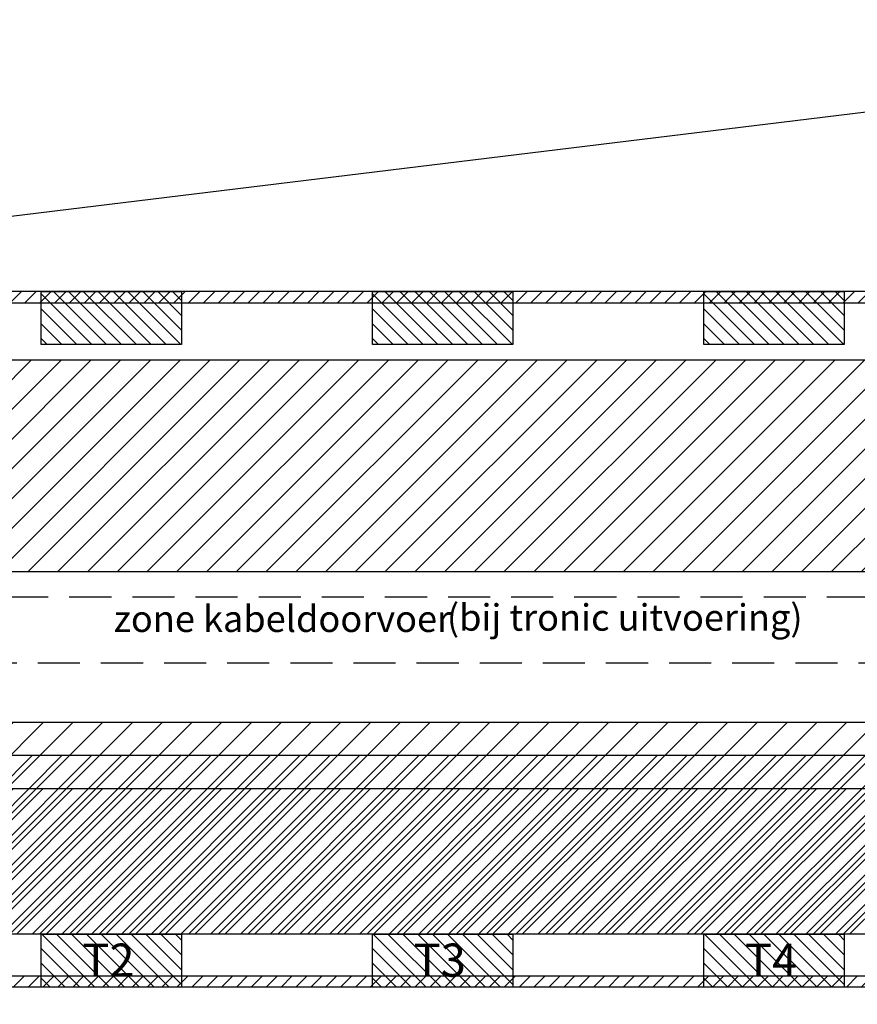
# Model space of a CAD drawing. Units: millimetres. Extents: x 1066 to 2316, y 417 to 2595.
# Drawn here: x 1937 to 2063, y 1525 to 1673 of the extents above; entities that cross this region are included whole.
import ezdxf
from ezdxf import colors
from ezdxf.entities.mleader import LeaderData, LeaderLine
from ezdxf.math import Vec2, Vec3

# ---------------------------------------------------------------- set-up
doc = ezdxf.new("R2010")
doc.units = ezdxf.units.MM
doc.linetypes.add('HIDDEN', pattern=[9.524999999999999, 6.35, -3.175])
for name, color, linetype in [('ALUMINIUM', 8, 'Continuous'), ('Kabeldoorvoer', 5, 'Continuous'), ('KS-profiel', 4, 'Continuous'), ('MOUSSE', 6, 'Continuous'), ('Tekst_Bemating', 4, 'Continuous'), ('ZR', 4, 'Continuous')]:
    doc.layers.add(name, color=color, linetype=linetype)
doc.styles.get("Standard").update_dxf_attribs({"font": 'arial.ttf'})
doc.dimstyles.new('1-5', dxfattribs={"dimscale": 5, "dimtxt": 2.5, "dimasz": 2.5, "dimexe": 0.5, "dimexo": 0, "dimgap": 0.5, "dimtad": 1, "dimdec": 1, "dimtxsty": 'Standard', "dimcen": 2.5, "dimclrd": 256, "dimclre": 256, "dimclrt": 256, "dimadec": 0, "dimazin": 0, "dimtfac": 1, "dimtdec": 1, "dimtmove": 0, "dimatfit": 3, "dimfxl": 1, "dimlwd": -1, "dimlwe": -1, "dimarcsym": 0})

# ---------------------------------------------------------------- blocks, each defined once
blk = doc.blocks.new('A$C0B273E76')
at = {"layer": 'MOUSSE'}
h = blk.add_hatch(dxfattribs=at)
h.set_pattern_fill('ANSI31', color=256)
h.set_pattern_definition([(45, (-688.4997040724302, -3413.995752660299), (-2.245064030267288, 2.245064030267288), [])])
h.paths.add_polyline_path([(0, -4.729787178803235e-06), (0, 31.99999527021282), (235, 31.99999527021282), (235, -4.729787178803235e-06)])
for p, q in [((0, 31.99999527021282), (235, 31.99999527021282)), ((235, -4.729787178803235e-06), (0, -4.729787178803235e-06))]:
    blk.add_line(p, q, dxfattribs=at)
blk = doc.blocks.new('A$C2C8C0039')
at = {"layer": 'MOUSSE'}
h = blk.add_hatch(dxfattribs=at)
h.set_pattern_fill('ANSI31', color=256)
h.set_pattern_definition([(45, (-1031.393083519299, -3418.985304268728), (-2.245064030267288, 2.245064030267288), [])])
h.paths.add_polyline_path([(0, 27.00000270707096), (0, 2.707070962060243e-06), (230, 2.707070962060243e-06), (230, 27.00000270707096)])
for p, q in [((0, 27.00000270707096), (230, 27.00000270707096)), ((230, 2.707070962060243e-06), (0, 2.707070962060243e-06))]:
    blk.add_line(p, q, dxfattribs=at)
blk = doc.blocks.new('A$C06DB0970')
at = {"layer": 'MOUSSE'}
h = blk.add_hatch(dxfattribs=at)
h.set_pattern_fill('ANSI31', color=256)
h.set_pattern_definition([(45, (-1397.736178963463, -3423.760647903), (-2.245064030267288, 2.245064030267288), [])])
h.paths.add_polyline_path([(0, -5.165391485206783e-06), (0, 21.99999483460851), (250, 21.99999483460851), (250, -5.165391485206783e-06)])
for p, q in [((0, 21.99999483460851), (250, 21.99999483460851)), ((250, -5.165391485206783e-06), (0, -5.165391485206783e-06))]:
    blk.add_line(p, q, dxfattribs=at)
blk = doc.blocks.new('A$C107A0F8E')
at = {"layer": 'MOUSSE'}
h = blk.add_hatch(dxfattribs=at)
h.set_pattern_fill('ANSI31', color=256)
h.set_pattern_definition([(45, (-1806.818191111415, -3407.187821525109), (-2.245064030267288, 2.245064030267288), [])])
h.paths.add_polyline_path([(0, -4.729783540824428e-06), (0, 31.99999527021646), (275, 31.99999527021646), (275, -4.729783540824428e-06)])
for p, q in [((0, 31.99999527021646), (275, 31.99999527021646)), ((275, -4.729783540824428e-06), (0, -4.729783540824428e-06))]:
    blk.add_line(p, q, dxfattribs=at)
blk = doc.blocks.new('*D70')
at = {"layer": 'Defpoints', "color": 0, "transparency": 16777216}
for p in [(1871.718550812827, 1530.45147110503), (2172.304390650211, 1507.651471105029), (1871.718550812827, 1496.305326538602)]:
    blk.add_point(p, dxfattribs=at)
at = {"layer": 'Tekst_Bemating', "transparency": 16777216}
for p, q in [((1871.718550812827, 1530.45147110503), (1871.718550812827, 1494.805326538602)), ((2172.304390650211, 1507.651471105029), (2172.304390650211, 1494.805326538602)), ((2164.804390650211, 1496.305326538602), (1879.218550812827, 1496.305326538602))]:
    blk.add_line(p, q, dxfattribs=at)
for points in [[(1879.218550812827, 1497.555326538602), (1879.218550812827, 1495.055326538602), (1871.718550812827, 1496.305326538602)], [(2164.804390650211, 1497.555326538602), (2164.804390650211, 1495.055326538602), (2172.304390650211, 1496.305326538602)]]:
    blk.add_solid(points, dxfattribs=at)
at = {"layer": 'Tekst_Bemating', "transparency": 16777216, "insert": (2022.011470731519, 1501.637181927416), "char_height": 7.5, "attachment_point": 5}
blk.add_mtext('301', dxfattribs=at)
blk = doc.blocks.new('*D71')
at = {"layer": 'Defpoints', "color": 0, "transparency": 16777216}
for p in [(1835.974390650234, 1543.662341999658), (2172.304390650211, 1507.651471105029), (1835.974390650234, 1480.557647966568)]:
    blk.add_point(p, dxfattribs=at)
at = {"layer": 'Tekst_Bemating', "transparency": 16777216}
for p, q in [((1835.974390650234, 1543.662341999658), (1835.974390650234, 1479.057647966568)), ((2172.304390650211, 1507.651471105029), (2172.304390650211, 1479.057647966568)), ((2164.804390650211, 1480.557647966568), (1843.474390650234, 1480.557647966568))]:
    blk.add_line(p, q, dxfattribs=at)
for points in [[(1843.474390650234, 1481.807647966568), (1843.474390650234, 1479.307647966568), (1835.974390650234, 1480.557647966568)], [(2164.804390650211, 1481.807647966568), (2164.804390650211, 1479.307647966568), (2172.304390650211, 1480.557647966568)]]:
    blk.add_solid(points, dxfattribs=at)
at = {"layer": 'Tekst_Bemating', "transparency": 16777216, "insert": (2004.139390650222, 1485.889503355382), "char_height": 7.5, "attachment_point": 5}
blk.add_mtext('336', dxfattribs=at)
blk = doc.blocks.new('*D80')
at = {"layer": 'Defpoints', "color": 0, "transparency": 16777216}
for p in [(1835.974390650234, 1543.662341999658), (2192.304390650211, 1532.951471104964), (1835.974390650234, 1463.693587936399)]:
    blk.add_point(p, dxfattribs=at)
at = {"layer": 'Tekst_Bemating', "transparency": 16777216}
for p, q in [((1835.974390650234, 1543.662341999658), (1835.974390650234, 1462.193587936399)), ((2192.304390650211, 1532.951471104964), (2192.304390650211, 1462.193587936399)), ((2184.804390650211, 1463.693587936399), (1843.474390650234, 1463.693587936399))]:
    blk.add_line(p, q, dxfattribs=at)
for points in [[(1843.474390650234, 1464.943587936399), (1843.474390650234, 1462.443587936399), (1835.974390650234, 1463.693587936399)], [(2184.804390650211, 1464.943587936399), (2184.804390650211, 1462.443587936399), (2192.304390650211, 1463.693587936399)]]:
    blk.add_solid(points, dxfattribs=at)
at = {"layer": 'Tekst_Bemating', "transparency": 16777216, "insert": (2014.139390650223, 1469.025443325212), "char_height": 7.5, "attachment_point": 5}
blk.add_mtext('356', dxfattribs=at)

msp = doc.modelspace()

# ---------------------------------------------------------------- hatches: boundary and pattern name
at = {"layer": 'ALUMINIUM'}
h = msp.add_hatch(dxfattribs=at)
h.set_pattern_fill('ANSI31', color=256, scale=0.5, style=0)
h.set_pattern_definition([(45, (-3056.71267046988, -0.1954341069347265), (-1.122532015133644, 1.122532015133644), [])])
edge = h.paths.add_edge_path()
edge.add_line((1929.074390650233, 1590.151471105015), (1889.360747940633, 1590.151471105015))
edge.add_arc((1889.360747940633, 1578.451471105015), 11.69999999999982, 90, 137.0000000000011)
edge.add_line((1880.803909631689, 1586.430851917746), (1864.420661390534, 1568.861969135315))
edge.add_arc((1864.274390650219, 1568.998368807317), 0.1999999999865276, 180.0000000005211, 317.000000000525, ccw=False)
edge.add_line((1864.074390650233, 1568.998368807315), (1864.074390650233, 1621.751471105015))
edge.add_arc((1873.074390650233, 1621.751471105015), 9, 90, 180.0000000000029, ccw=False)
edge.add_line((1873.074390650233, 1630.751471105015), (2175.204390650234, 1630.751471105015))
edge.add_arc((2175.204390650234, 1629.751471105015), 1, 0, 90, ccw=False)
edge.add_line((2176.204390650234, 1629.751471105015), (2176.204390650234, 1624.210316831815))
edge.add_arc((2176.004390650283, 1624.210316831844), 0.1999999999507054, 299.9999999917287, 359.9999999916624, ccw=False)
edge.add_line((2176.104390650233, 1624.037111751115), (2174.804390650234, 1623.286556401158))
edge.add_arc((2174.704390650196, 1623.459761481893), 0.2000000000002545, 240.00000001227738, 300.00000001241347, ccw=False)
edge.add_line((2174.604390650233, 1623.286556401115), (2172.806314438834, 1624.324676185772))
edge.add_arc((2172.706314438833, 1624.151471105014), 0.2000000000009072, 60.00000000002971, 90)
edge.add_line((2172.706314438833, 1624.351471105015), (2170.604390650233, 1624.351471105015))
edge.add_arc((2170.604390650233, 1622.351471105015), 2, 90, 180)
edge.add_line((2168.604390650233, 1622.351471105015), (2168.604390650233, 1615.651471105015))
edge.add_arc((2167.104390650233, 1615.651471105015), 1.5, -90, 0, ccw=False)
edge.add_line((2167.104390650233, 1614.151471105015), (2165.094390650234, 1614.151471105015))
edge.add_arc((2165.094390650234, 1613.151471105015), 1, 90, 180)
edge.add_line((2164.094390650234, 1613.151471105015), (2164.094390650233, 1599.494913627115))
edge.add_arc((2163.894390650232, 1599.494913627115), 0.2000000000007276, -89.99999999973937, 0, ccw=False)
edge.add_line((2163.894390650233, 1599.294913627115), (2155.346841654833, 1599.294913627115))
edge.add_line((2155.346841654833, 1599.294913627115), (2152.30356270978, 1599.614775133341))
edge.add_arc((2152.324468402332, 1599.813679512395), 0.1999999999693836, 240.00000002849362, 264.00000002849094, ccw=False)
edge.add_line((2152.224468402433, 1599.640474431615), (2146.215417904433, 1603.109801354248))
edge.add_arc((2145.36541790445, 1601.637558167832), 1.699999999976834, 60.00000000020757, 150.0000000002076)
edge.add_line((2143.893174718034, 1602.487558167815), (2142.593174718001, 1600.235892117915))
edge.add_arc((2144.065417904417, 1599.385892117931), 1.699999999977175, 150.0000000001877, 240.0000000001772)
edge.add_line((2143.215417904433, 1597.913648931515), (2147.632147463734, 1595.363648931472))
edge.add_arc((2147.532147463755, 1595.190443850694), 0.2000000000075184, -29.9999999917452, 60.00000000834382, ccw=False)
edge.add_line((2147.705352544533, 1595.090443850715), (2144.79610027329, 1590.051471105015))
edge.add_arc((2144.622895192534, 1590.151471105015), 0.1999999999998922, 270, 330.0000000000123, ccw=False)
edge.add_line((2144.622895192534, 1589.951471105015), (2131.804390650234, 1589.951471105015))
edge.add_arc((2131.804390650234, 1589.751471105014), 0.2000000000005002, 90, 179.9999999998046)
edge.add_line((2131.604390650233, 1589.751471105015), (2131.604390650233, 1588.651471105015))
edge.add_arc((2131.804390650234, 1588.651471105016), 0.2000000000007276, 180.0000000001954, 270)
edge.add_line((2131.804390650234, 1588.451471105015), (2144.622895192534, 1588.451471105015))
edge.add_arc((2144.622895192567, 1590.151471105073), 1.700000000058026, 269.9999999988659, 329.9999999988605)
edge.add_line((2146.095138379034, 1589.301471105015), (2149.812969293991, 1595.740943143715))
edge.add_arc((2149.639764213231, 1595.840943143635), 0.19999999996201, 330.0000000203726, 375.0000000205791)
edge.add_line((2149.832949378434, 1595.892706952715), (2149.745304328991, 1596.219802730436))
edge.add_arc((2149.552119163739, 1596.168038921375), 0.2000000000051446, 15.00000001133335, 125.000000011324)
edge.add_line((2149.437403876433, 1596.331869330215), (2149.219460809334, 1596.179263951715))
edge.add_line((2149.219460809334, 1596.179263951715), (2143.965417904434, 1599.212687037158))
edge.add_arc((2144.065417904462, 1599.385892117887), 0.1999999999895418, 149.9999999890352, 239.9999999891242, ccw=False)
edge.add_line((2143.892212823733, 1599.485892117915), (2145.192212823677, 1601.737558167815))
edge.add_arc((2145.365417904406, 1601.637558167787), 0.199999999989686, 59.999999989059006, 149.9999999889223, ccw=False)
edge.add_line((2145.465417904433, 1601.810763248515), (2151.603323969933, 1598.26704152943))
edge.add_arc((2152.103323969991, 1599.133066933123), 0.9999999999496336, 239.9999999944829, 263.9999999944744)
edge.add_line((2151.998795506633, 1598.138545037815), (2155.268229985934, 1597.794913627115))
edge.add_line((2155.268229985934, 1597.794913627115), (2163.959110614175, 1597.794913627116))
edge.add_arc((2163.959110614174, 1597.594913627117), 0.1999999999986812, 12.648521454006811, 89.99999999973949, ccw=False)
edge.add_arc((2165.325134959743, 1597.901471105054), 1.199999999989489, 192.648521454333, 269.9999999995658)
edge.add_line((2165.325134959734, 1596.701471105065), (2169.554712216234, 1596.701471105065))
edge.add_line((2169.554712216234, 1596.701471105065), (2176.779308885434, 1596.701471105065))
edge.add_arc((2176.779308885434, 1597.451471105065), 0.75, 270, 450)
edge.add_line((2176.779308885434, 1598.201471105065), (2169.554712216234, 1598.201471105065))
edge.add_line((2169.554712216234, 1598.201471105065), (2165.794390650234, 1598.201471105065))
edge.add_arc((2165.794390650234, 1598.401471105065), 0.1999999999998181, 180, 270, ccw=False)
edge.add_line((2165.594390650234, 1598.401471105065), (2165.594390650234, 1611.651471105015))
edge.add_arc((2166.594390650234, 1611.651471105015), 1, 90, 180, ccw=False)
edge.add_line((2166.594390650234, 1612.651471105015), (2167.104390650233, 1612.651471105015))
edge.add_arc((2167.104390650233, 1615.651471105015), 3, 270, 360)
edge.add_line((2170.104390650233, 1615.651471105015), (2170.104390650233, 1622.351471105015))
edge.add_arc((2170.604390650233, 1622.351471105015), 0.5, 90, 180, ccw=False)
edge.add_line((2170.604390650233, 1622.851471105015), (2172.304390650234, 1622.851471105015))
edge.add_arc((2172.304390650233, 1622.651471105016), 0.1999999999989086, 59.999999999769216, 89.99999999973949, ccw=False)
edge.add_line((2172.404390650233, 1622.824676185772), (2174.204390650234, 1621.785445701215))
edge.add_arc((2174.70439065022, 1622.651471105007), 0.999999999999562, 240.0000000008881, 300.0000000009218)
edge.add_line((2175.204390650234, 1621.785445701231), (2177.454390650234, 1623.084483806915))
edge.add_arc((2177.204390650227, 1623.517496508811), 0.5000000000065717, 300.0000000004076, 360.0000000004169)
edge.add_line((2177.704390650234, 1623.517496508815), (2177.704390650234, 1629.451471105015))
edge.add_arc((2174.704390650234, 1629.451471105015), 3, 0, 90)
edge.add_line((2174.704390650234, 1632.451471105015), (1873.074390650233, 1632.451471105015))
edge.add_arc((1873.07439065025, 1621.751471104869), 10.70000000014602, 90.00000000008765, 100.6960379074918)
edge.add_arc((1873.074390650233, 1621.751471105014), 10.70000000000006, 100.6960379075502, 179.9999999999988)
edge.add_line((1862.374390650234, 1621.751471105015), (1862.374390650234, 1566.646866211615))
edge.add_arc((1862.174390650219, 1566.646866211621), 0.20000000001437, 308.9999999983091, 359.9999999983064, ccw=False)
edge.add_line((1862.300254728434, 1566.491437019315), (1836.048526572024, 1545.233206714406))
edge.add_arc((1836.174390650234, 1545.077777522115), 0.199999999999749, 129.0000000000022, 180)
edge.add_line((1835.974390650234, 1545.077777522115), (1835.974390650234, 1543.662341999615))
edge.add_arc((1836.174390650207, 1543.662341999658), 0.1999999999734428, 180.000000012311, 309.0000000122964)
edge.add_line((1836.300254728434, 1543.506912807415), (1864.074390650233, 1565.997964612615))
edge.add_line((1864.074390650233, 1565.997964612615), (1882.047210924442, 1585.27145470564))
edge.add_arc((1889.360747940634, 1578.451471105015), 10.0000000000005, 90.00000000000517, 137.0000000000048, ccw=False)
edge.add_line((1889.360747940633, 1588.451471105015), (1929.074390650233, 1588.451471105015))
edge.add_arc((1929.074390650233, 1588.651471105015), 0.2000000000002728, 270.0000000002605, 360)
edge.add_line((1929.274390650233, 1588.651471105015), (1929.274390650233, 1589.951471105015))
edge.add_arc((1929.074390650233, 1589.951471105015), 0.2000000000007276, 359.9999999999349, 449.9999999997394)
h = msp.add_hatch(dxfattribs=at)
h.set_pattern_fill('ANSI31', color=256, scale=0.5, style=0)
h.set_pattern_definition([(45, (-1262.156651130839, -756.5248784189935), (-1.122532015133644, 1.122532015133644), [])])
edge = h.paths.add_edge_path()
edge.add_line((2155.594390650229, 1558.751471105143), (2155.594390650229, 1550.451471105025))
edge.add_arc((2155.79439065023, 1550.451471105025), 0.2000000000002728, 180.0000000000651, 269.9999999998697)
edge.add_line((2155.794390650229, 1550.251471105025), (2170.304390650229, 1550.251471105025))
edge.add_arc((2170.304390650229, 1550.451471105025), 0.1999999999998181, 270, 360)
edge.add_line((2170.504390650229, 1550.451471105025), (2170.504390650229, 1555.274297876525))
edge.add_arc((2170.304390650229, 1555.274297876525), 0.1999999999998181, 0, 14.66130350109933)
edge.add_arc((2170.981597891052, 1555.451471105071), 0.4999999999542837, 90.0000000025534, 194.6613035036965, ccw=False)
edge.add_line((2170.98159789103, 1555.951471105025), (2171.580714592029, 1555.951471105025))
edge.add_arc((2171.58071459203, 1555.451471105025), 0.5, 35.23441798464751, 90.00000000005213, ccw=False)
edge.add_line((2171.989113833983, 1555.739932643487), (2172.33826489523, 1555.356572857025))
edge.add_arc((2173.704390650204, 1556.951471105053), 2.099999999992159, 229.4179682572898, 414.7655820143973)
edge.add_arc((2175.20439065027, 1559.075147163206), 0.5000000000399926, 179.9999999977332, 234.76558201312008, ccw=False)
edge.add_line((2174.70439065023, 1559.075147163225), (2174.70439065023, 1559.664403098325))
edge.add_arc((2175.20439065023, 1559.664403098325), 0.5000000000004547, 61.06147225986689, 179.9999999999739, ccw=False)
edge.add_arc((2173.704390650228, 1556.951471105051), 3.600000000022478, -113.24956259042227, 61.06147225997978, ccw=False)
edge.add_arc((2172.204390650223, 1553.460053055016), 0.1999999999939206, 66.75043740689642, 179.9999999973945)
edge.add_line((2172.004390650229, 1553.460053055025), (2172.004390650229, 1550.451471105025))
edge.add_arc((2170.304390650229, 1550.451471105025), 1.699999999999818, -90, 0, ccw=False)
edge.add_arc((2170.304390650229, 1548.551471105025), 0.1999999999998181, 90, 180)
edge.add_line((2170.10439065023, 1548.551471105025), (2170.10439065023, 1537.191471105026))
edge.add_arc((2170.24439065023, 1537.191471105026), 0.1400000000003274, 180, 270)
edge.add_line((2170.24439065023, 1537.051471105025), (2172.304390650229, 1537.051471105025))
edge.add_arc((2172.30439065023, 1537.251471105026), 0.2000000000007276, 269.9999999998697, 299.9999999998575)
edge.add_line((2172.40439065023, 1537.078266024268), (2174.20439065023, 1538.117496508826))
edge.add_arc((2174.704390650217, 1537.251471105034), 0.9999999999997894, 59.999999999113925, 119.99999999913439, ccw=False)
edge.add_line((2175.20439065023, 1538.11749650881), (2177.45439065023, 1536.818458403125))
edge.add_arc((2177.204390650224, 1536.385445701229), 0.5000000000059506, -4.16889633925166e-10, 59.999999999611475, ccw=False)
edge.add_line((2177.70439065023, 1536.385445701226), (2177.70439065023, 1530.451471105025))
edge.add_arc((2174.70439065023, 1530.451471105025), 3, -90, 0, ccw=False)
edge.add_line((2174.70439065023, 1527.451471105025), (1874.704390650254, 1527.451471105022))
edge.add_arc((1874.704390650254, 1530.451471105022), 3, 180, 270, ccw=False)
edge.add_line((1871.704390650254, 1530.451471105022), (1871.704390650254, 1535.350671079422))
edge.add_arc((1875.704390650324, 1535.350671079414), 4.000000000070031, 164.5095995221827, 179.9999999998828, ccw=False)
edge.add_arc((1920.804390648749, 1522.851471105684), 50.79999999837386, 147.7601580711284, 164.5095995225656, ccw=False)
edge.add_arc((1920.804390650276, 1522.85147110498), 50.80000000004148, 95.60709356197049, 147.7601580713748, ccw=False)
edge.add_arc((1916.720275078953, 1564.451471105026), 8.999999999996355, 90, 95.60709356199823, ccw=False)
edge.add_line((1916.720275078953, 1573.451471105022), (1929.004390650254, 1573.451471105022))
edge.add_arc((1929.004390650254, 1573.251471105022), 0.1999999999998181, 0, 90, ccw=False)
edge.add_line((1929.204390650254, 1573.251471105022), (1929.204390650254, 1571.951471105022))
edge.add_arc((1929.004390650254, 1571.951471105022), 0.1999999999998181, -90, 0, ccw=False)
edge.add_line((1929.004390650254, 1571.751471105022), (1927.787233362753, 1571.751471105022))
edge.add_arc((1927.787233362767, 1571.951471105117), 0.2000000000948603, 224.9999999959468, 269.99999999596145, ccw=False)
edge.add_line((1927.645812006453, 1571.810049748823), (1927.34581200649, 1572.110049748759))
edge.add_arc((1927.20439065024, 1571.968628392572), 0.1999999999734412, 44.99999998733368, 134.9999999872416)
edge.add_line((1927.062969294053, 1572.110049748822), (1926.76296929399, 1571.810049748786))
edge.add_arc((1926.621547937752, 1571.951471105023), 0.200000000000291, 270.0000000001303, 315.00000000018423, ccw=False)
edge.add_line((1926.621547937753, 1571.751471105022), (1925.787233362753, 1571.751471105022))
edge.add_arc((1925.787233362767, 1571.951471105117), 0.2000000000948603, 224.9999999959468, 269.99999999596145, ccw=False)
edge.add_line((1925.645812006453, 1571.810049748823), (1925.34581200649, 1572.110049748759))
edge.add_arc((1925.20439065024, 1571.968628392572), 0.1999999999734412, 44.99999998733368, 134.9999999872416)
edge.add_line((1925.062969294053, 1572.110049748822), (1924.76296929399, 1571.810049748786))
edge.add_arc((1924.621547937752, 1571.951471105023), 0.200000000000291, 270.0000000001303, 315.00000000018423, ccw=False)
edge.add_line((1924.621547937753, 1571.751471105022), (1916.720275078953, 1571.751471105022))
edge.add_arc((1916.720275078946, 1564.451471104589), 7.300000000433101, 89.99999999993933, 95.6070935619373)
edge.add_arc((1920.804390650253, 1522.851471105022), 49.09999999999953, 95.60709356199801, 164.8478612284014)
edge.add_arc((1873.60439065032, 1535.633098544427), 0.2000000000662384, 164.8478612294996, 180.0000000011073)
edge.add_line((1873.404390650253, 1535.633098544423), (1873.404390650253, 1530.151471105026))
edge.add_arc((1874.404390650253, 1530.151471105026), 1, 180, 270)
edge.add_line((1874.404390650253, 1529.151471105026), (2175.20439065023, 1529.151471105025))
edge.add_arc((2175.20439065023, 1530.151471105025), 1, 270, 360)
edge.add_line((2176.20439065023, 1530.151471105025), (2176.20439065023, 1535.692625378226))
edge.add_arc((2176.004390650193, 1535.692625378246), 0.2000000000371074, 359.9999999940073, 419.9999999940002)
edge.add_line((2176.10439065023, 1535.865830459025), (2174.804390650229, 1536.616385808882))
edge.add_arc((2174.704390650192, 1536.443180728147), 0.1999999999996638, 59.99999998748885, 119.9999999875295)
edge.add_line((2174.60439065023, 1536.616385808926), (2173.15439065023, 1535.779227918592))
edge.add_arc((2172.304390650229, 1537.251471105026), 1.700000000001061, 270.00000000001535, 300.0000000000112, ccw=False)
edge.add_line((2172.304390650229, 1535.551471105025), (2170.24439065023, 1535.551471105025))
edge.add_arc((2170.24439065023, 1537.191471105026), 1.640000000000327, 180, 270, ccw=False)
edge.add_line((2168.60439065023, 1537.191471105026), (2168.60439065023, 1548.551471105025))
edge.add_arc((2168.40439065023, 1548.551471105025), 0.1999999999993634, 359.9999999999349, 450.0000000001303)
edge.add_line((2168.40439065023, 1548.751471105025), (2155.794390650229, 1548.751471105025))
edge.add_arc((2155.794390650249, 1550.451471105045), 1.700000000019827, 180.0000000007357, 269.9999999993256, ccw=False)
edge.add_line((2154.094390650229, 1550.451471105023), (2154.094390650229, 1558.551471105025))
edge.add_arc((2153.89439065023, 1558.551471105025), 0.1999999999998181, 0, 90)
edge.add_line((2153.89439065023, 1558.751471105025), (2135.88754331023, 1558.751471105025))
edge.add_arc((2135.887543310258, 1560.451471104986), 1.699999999961165, 220.0512482726595, 269.99999999906504, ccw=False)
edge.add_line((2134.58624567933, 1559.357567784025), (2132.465686878964, 1561.880165613379))
edge.add_arc((2132.31259304003, 1561.751471105025), 0.1999999999999253, 40.05124827372547, 90.00000000013027)
edge.add_line((2132.31259304003, 1561.951471105025), (2131.804390650229, 1561.951471105025))
edge.add_arc((2131.80439065023, 1562.151471105025), 0.2000000000005002, 179.9999999999349, 269.9999999998697, ccw=False)
edge.add_line((2131.60439065023, 1562.151471105026), (2131.60439065023, 1563.251471105025))
edge.add_arc((2131.80439065023, 1563.251471105025), 0.2000000000002728, 90.00000000013029, 179.9999999999349, ccw=False)
edge.add_line((2131.804390650229, 1563.451471105025), (2133.01123799023, 1563.451471105025))
edge.add_arc((2133.01123799023, 1563.251471105025), 0.2000000000000455, 40.05124827372549, 90.00000000013029, ccw=False)
edge.add_line((2133.164331829164, 1563.380165613379), (2135.734449471329, 1560.322776596726))
edge.add_arc((2135.887543310305, 1560.451471105016), 0.1999999999911299, 220.051248252102, 269.9999999785045)
edge.add_line((2135.88754331023, 1560.251471105025), (2153.90619634863, 1560.251471105025))
edge.add_arc((2153.906196348629, 1558.551471105025), 1.700000000000045, 6.756327045343994, 89.99999999998471, ccw=False)
h = msp.add_hatch(dxfattribs=at)
h.set_pattern_fill('ANSI31', color=256, scale=0.5, style=0)
h.set_pattern_definition([(45, (-1262.156651130862, -756.5248784189916), (-1.122532015133644, 1.122532015133644), [])])
edge = h.paths.add_edge_path()
edge.add_line((2155.594390650206, 1558.751471105146), (2155.594390650206, 1550.451471105027))
edge.add_arc((2155.794390650206, 1550.451471105027), 0.1999999999998181, 180, 270)
edge.add_line((2155.794390650206, 1550.251471105027), (2170.304390650206, 1550.251471105027))
edge.add_arc((2170.304390650206, 1550.451471105027), 0.1999999999998181, 270, 360)
edge.add_line((2170.504390650206, 1550.451471105027), (2170.504390650206, 1555.274297876527))
edge.add_arc((2170.304390650206, 1555.274297876527), 0.1999999999998181, 0, 14.66130350109933)
edge.add_arc((2170.981597891028, 1555.451471105073), 0.4999999999542261, 90.0000000025534, 194.6613035036713, ccw=False)
edge.add_line((2170.981597891006, 1555.951471105027), (2171.580714592006, 1555.951471105027))
edge.add_arc((2171.580714592006, 1555.451471105027), 0.5, 35.23441798461738, 90, ccw=False)
edge.add_line((2171.989113833959, 1555.739932643489), (2172.338264895206, 1555.356572857028))
edge.add_arc((2173.704390650181, 1556.951471105055), 2.099999999992159, 229.4179682572898, 414.7655820143973)
edge.add_arc((2175.204390650246, 1559.075147163208), 0.5000000000399926, 179.9999999977332, 234.76558201312008, ccw=False)
edge.add_line((2174.704390650206, 1559.075147163228), (2174.704390650206, 1559.664403098327))
edge.add_arc((2175.204390650206, 1559.664403098328), 0.5, 61.06147225979612, 180.0000000000261, ccw=False)
edge.add_arc((2173.704390650204, 1556.951471105053), 3.600000000022478, -113.24956259042227, 61.06147225997978, ccw=False)
edge.add_arc((2172.204390650199, 1553.460053055018), 0.1999999999939206, 66.75043740689642, 179.9999999973945)
edge.add_line((2172.004390650206, 1553.460053055027), (2172.004390650206, 1550.451471105027))
edge.add_arc((2170.304390650206, 1550.451471105027), 1.699999999999818, -90, 0, ccw=False)
edge.add_arc((2170.304390650206, 1548.551471105028), 0.1999999999998181, 90, 180)
edge.add_line((2170.104390650206, 1548.551471105028), (2170.104390650206, 1537.191471105028))
edge.add_arc((2170.244390650206, 1537.191471105028), 0.1400000000003274, 180, 270)
edge.add_line((2170.244390650206, 1537.051471105028), (2172.304390650206, 1537.051471105028))
edge.add_arc((2172.304390650206, 1537.251471105028), 0.2000000000007276, 269.9999999998697, 299.9999999998575)
edge.add_line((2172.404390650206, 1537.078266024271), (2174.204390650206, 1538.117496508828))
edge.add_arc((2174.704390650193, 1537.251471105036), 0.9999999999999862, 59.99999999912029, 119.99999999912791, ccw=False)
edge.add_line((2175.204390650206, 1538.117496508812), (2177.454390650206, 1536.818458403127))
edge.add_arc((2177.2043906502, 1536.385445701231), 0.500000000006178, -4.16889633925166e-10, 59.999999999566285, ccw=False)
edge.add_line((2177.704390650206, 1536.385445701228), (2177.704390650206, 1530.451471105027))
edge.add_arc((2174.704390650206, 1530.451471105027), 3, -90, 0, ccw=False)
edge.add_line((2174.704390650206, 1527.451471105027), (1874.704390650206, 1527.451471105027))
edge.add_arc((1874.704390650206, 1530.451471105027), 3, 180, 270, ccw=False)
edge.add_line((1871.704390650206, 1530.451471105027), (1871.704390650206, 1534.818426483627))
edge.add_arc((1875.704390650207, 1534.818426483628), 4.000000000000227, 155.4782689937145, 180.000000000013, ccw=False)
edge.add_arc((1922.104390650512, 1513.651471104889), 55.00000000033284, 138.7001272084068, 155.478268993683, ccw=False)
edge.add_arc((1922.104390650194, 1513.651471105017), 55.00000000000858, 95.34479670341881, 138.7001272082885, ccw=False)
edge.add_arc((1917.81953359308, 1559.451471105029), 8.999999999997957, 89.99999999994071, 95.34479670335969, ccw=False)
edge.add_line((1917.819533593089, 1568.451471105027), (1929.004390650206, 1568.451471105027))
edge.add_arc((1929.004390650206, 1568.251471105027), 0.2000000000002728, 1.3028511602897197e-10, 90.00000000013029, ccw=False)
edge.add_line((1929.204390650206, 1568.251471105027), (1929.204390650206, 1566.951471105027))
edge.add_arc((1929.004390650206, 1566.951471105028), 0.2000000000002728, 269.9999999998697, 359.9999999998697, ccw=False)
edge.add_line((1929.004390650206, 1566.751471105027), (1927.787233362606, 1566.751471105027))
edge.add_arc((1927.78723336267, 1566.951471105001), 0.1999999999738975, 224.9999999815763, 269.99999998163116, ccw=False)
edge.add_line((1927.645812006406, 1566.810049748828), (1927.345812006443, 1567.110049748765))
edge.add_arc((1927.204390650143, 1566.968628392528), 0.2000000000441833, 44.99999998733368, 134.9999999872416)
edge.add_line((1927.062969293906, 1567.110049748828), (1926.762969293943, 1566.810049748791))
edge.add_arc((1926.621547937705, 1566.951471105028), 0.2000000000007734, 270.0000000001954, 315.0000000001382, ccw=False)
edge.add_line((1926.621547937706, 1566.751471105027), (1925.787233362606, 1566.751471105027))
edge.add_arc((1925.78723336267, 1566.951471105001), 0.1999999999738975, 224.9999999815763, 269.99999998163116, ccw=False)
edge.add_line((1925.645812006406, 1566.810049748828), (1925.345812006443, 1567.110049748765))
edge.add_arc((1925.204390650143, 1566.968628392528), 0.2000000000441833, 44.99999998733368, 134.9999999872416)
edge.add_line((1925.062969293906, 1567.110049748828), (1924.762969293943, 1566.810049748791))
edge.add_arc((1924.621547937705, 1566.951471105028), 0.2000000000007734, 270.0000000001954, 315.0000000001382, ccw=False)
edge.add_line((1924.621547937706, 1566.751471105027), (1923.787233362606, 1566.751471105027))
edge.add_arc((1923.78723336267, 1566.951471105001), 0.1999999999738975, 224.9999999815763, 269.99999998163116, ccw=False)
edge.add_line((1923.645812006406, 1566.810049748828), (1923.345812006443, 1567.110049748765))
edge.add_arc((1923.204390650143, 1566.968628392528), 0.2000000000441833, 44.99999998733368, 134.9999999872416)
edge.add_line((1923.062969293906, 1567.110049748828), (1922.762969293943, 1566.810049748791))
edge.add_arc((1922.621547937705, 1566.951471105028), 0.2000000000007734, 270.0000000001954, 315.0000000001382, ccw=False)
edge.add_line((1922.621547937706, 1566.751471105027), (1917.819533593067, 1566.751471105027))
edge.add_arc((1917.81953359308, 1559.451471105033), 7.299999999994498, 90.00000000009815, 95.3447967035595)
edge.add_arc((1922.104390650206, 1513.651471105027), 53.29999999999996, 95.3447967034623, 155.9754362318998)
edge.add_arc((1873.604390650162, 1535.269981692031), 0.1999999999557086, 155.975436232801, 180.0000000009119)
edge.add_line((1873.404390650206, 1535.269981692028), (1873.404390650206, 1530.151471105028))
edge.add_arc((1874.404390650206, 1530.151471105028), 1, 180, 270)
edge.add_line((1874.404390650206, 1529.151471105028), (2175.204390650206, 1529.151471105027))
edge.add_arc((2175.204390650206, 1530.151471105027), 1, 270, 360)
edge.add_line((2176.204390650206, 1530.151471105027), (2176.204390650206, 1535.692625378228))
edge.add_arc((2176.004390650169, 1535.692625378249), 0.2000000000371074, 359.9999999940073, 419.9999999940002)
edge.add_line((2176.104390650206, 1535.865830459027), (2174.804390650206, 1536.616385808884))
edge.add_arc((2174.704390650168, 1536.443180728149), 0.1999999999996638, 59.99999998748885, 119.9999999875295)
edge.add_line((2174.604390650206, 1536.616385808928), (2173.154390650206, 1535.779227918594))
edge.add_arc((2172.304390650205, 1537.251471105028), 1.700000000000864, 270.00000000001535, 300.000000000015, ccw=False)
edge.add_line((2172.304390650206, 1535.551471105028), (2170.244390650206, 1535.551471105028))
edge.add_arc((2170.244390650206, 1537.191471105028), 1.640000000000327, 180, 270, ccw=False)
edge.add_line((2168.604390650206, 1537.191471105028), (2168.604390650206, 1548.551471105028))
edge.add_arc((2168.404390650206, 1548.551471105028), 0.1999999999998181, 0, 90)
edge.add_line((2168.404390650206, 1548.751471105027), (2155.794390650206, 1548.751471105027))
edge.add_arc((2155.794390650226, 1550.451471105047), 1.700000000019827, 180.0000000007357, 269.9999999993256, ccw=False)
edge.add_line((2154.094390650206, 1550.451471105025), (2154.094390650206, 1558.551471105028))
edge.add_arc((2153.894390650206, 1558.551471105028), 0.1999999999998181, 0, 90)
edge.add_line((2153.894390650206, 1558.751471105027), (2135.887543310206, 1558.751471105027))
edge.add_arc((2135.887543310234, 1560.451471104989), 1.699999999961392, 220.0512482726654, 269.99999999906504, ccw=False)
edge.add_line((2134.586245679306, 1559.357567784027), (2132.46568687894, 1561.880165613381))
edge.add_arc((2132.312593040007, 1561.751471105027), 0.1999999999999253, 40.05124827372547, 90.00000000013027)
edge.add_line((2132.312593040006, 1561.951471105027), (2131.804390650206, 1561.951471105027))
edge.add_arc((2131.804390650206, 1562.151471105027), 0.2000000000002728, 179.9999999998697, 269.9999999998697, ccw=False)
edge.add_line((2131.604390650206, 1562.151471105028), (2131.604390650206, 1563.251471105027))
edge.add_arc((2131.804390650206, 1563.251471105027), 0.1999999999998181, 90, 180, ccw=False)
edge.add_line((2131.804390650206, 1563.451471105027), (2133.011237990206, 1563.451471105027))
edge.add_arc((2133.011237990207, 1563.251471105027), 0.2000000000000455, 40.05124827372549, 90.00000000013029, ccw=False)
edge.add_line((2133.16433182914, 1563.380165613381), (2135.734449471306, 1560.322776596728))
edge.add_arc((2135.887543310281, 1560.451471105019), 0.1999999999911299, 220.051248252102, 269.9999999785045)
edge.add_line((2135.887543310206, 1560.251471105027), (2153.906196348606, 1560.251471105027))
edge.add_arc((2153.906196348606, 1558.551471105027), 1.700000000000045, 6.756327045343994, 89.99999999998471, ccw=False)
h = msp.add_hatch(dxfattribs=at)
h.set_pattern_fill('ANSI31', color=256, scale=0.5, style=0)
h.set_pattern_definition([(45, (-1262.156651130886, -756.5248784189889), (-1.122532015133644, 1.122532015133644), [])])
edge = h.paths.add_edge_path()
edge.add_line((2155.594390650182, 1558.751471105148), (2155.594390650182, 1550.45147110503))
edge.add_arc((2155.794390650182, 1550.45147110503), 0.2000000000002728, 180.0000000000651, 269.9999999998697)
edge.add_line((2155.794390650182, 1550.25147110503), (2170.304390650182, 1550.25147110503))
edge.add_arc((2170.304390650182, 1550.45147110503), 0.1999999999998181, 270, 360)
edge.add_line((2170.504390650182, 1550.45147110503), (2170.504390650182, 1555.27429787653))
edge.add_arc((2170.304390650182, 1555.27429787653), 0.1999999999998181, 0, 14.66130350109933)
edge.add_arc((2170.981597891005, 1555.451471105076), 0.4999999999542837, 90.0000000025534, 194.6613035036965, ccw=False)
edge.add_line((2170.981597890982, 1555.95147110503), (2171.580714591982, 1555.95147110503))
edge.add_arc((2171.580714591983, 1555.45147110503), 0.5, 35.23441798464751, 90.00000000005213, ccw=False)
edge.add_line((2171.989113833936, 1555.739932643492), (2172.338264895182, 1555.35657285703))
edge.add_arc((2173.704390650157, 1556.951471105058), 2.099999999992159, 229.4179682572898, 414.7655820143973)
edge.add_arc((2175.204390650223, 1559.07514716321), 0.5000000000399926, 179.9999999977332, 234.76558201312008, ccw=False)
edge.add_line((2174.704390650183, 1559.07514716323), (2174.704390650183, 1559.66440309833))
edge.add_arc((2175.204390650183, 1559.66440309833), 0.5000000000004547, 61.06147225986689, 179.9999999999739, ccw=False)
edge.add_arc((2173.704390650181, 1556.951471105055), 3.600000000022478, -113.24956259042227, 61.06147225997978, ccw=False)
edge.add_arc((2172.204390650176, 1553.460053055021), 0.1999999999939206, 66.75043740689642, 179.9999999973945)
edge.add_line((2172.004390650182, 1553.46005305503), (2172.004390650182, 1550.45147110503))
edge.add_arc((2170.304390650182, 1550.45147110503), 1.699999999999818, -90, 0, ccw=False)
edge.add_arc((2170.304390650182, 1548.55147110503), 0.1999999999998181, 90, 180)
edge.add_line((2170.104390650182, 1548.55147110503), (2170.104390650182, 1537.19147110503))
edge.add_arc((2170.244390650183, 1537.19147110503), 0.1400000000003274, 180, 270)
edge.add_line((2170.244390650183, 1537.05147110503), (2172.304390650182, 1537.05147110503))
edge.add_arc((2172.304390650183, 1537.251471105031), 0.2000000000007276, 269.9999999998697, 299.9999999998575)
edge.add_line((2172.404390650182, 1537.078266024273), (2174.204390650183, 1538.11749650883))
edge.add_arc((2174.704390650169, 1537.251471105038), 0.9999999999997894, 59.999999999113925, 119.99999999913439, ccw=False)
edge.add_line((2175.204390650183, 1538.117496508815), (2177.454390650183, 1536.81845840313))
edge.add_arc((2177.204390650177, 1536.385445701234), 0.5000000000059506, -4.16889633925166e-10, 59.999999999611475, ccw=False)
edge.add_line((2177.704390650183, 1536.38544570123), (2177.704390650183, 1530.45147110503))
edge.add_arc((2174.704390650183, 1530.45147110503), 3, -90, 0, ccw=False)
edge.add_line((2174.704390650183, 1527.45147110503), (1874.718550812827, 1527.45147110503))
edge.add_arc((1874.718550812827, 1530.45147110503), 3, 180, 270, ccw=False)
edge.add_line((1871.718550812827, 1530.45147110503), (1871.718550812827, 1534.27830272323))
edge.add_arc((1875.718550812828, 1534.278302723267), 4.000000000000682, 138.5377148910322, 180.0000000005341, ccw=False)
edge.add_arc((1937.318550812428, 1479.851471105472), 86.19999999940849, 125.58776417725969, 138.5377148905437, ccw=False)
edge.add_arc((1937.318550812893, 1479.851471104843), 86.20000000018996, 104.91221392926141, 125.5877641772675, ccw=False)
edge.add_arc((1917.451996003328, 1554.451471105028), 9.00000000000181, 90.0000000000029, 104.9122139293012, ccw=False)
edge.add_line((1917.451996003327, 1563.45147110503), (1929.018550812827, 1563.45147110503))
edge.add_arc((1929.018550812827, 1563.251471105029), 0.2000000000005002, 1.9542767404345796e-10, 90.00000000006509, ccw=False)
edge.add_line((1929.218550812827, 1563.25147110503), (1929.218550812827, 1561.95147110503))
edge.add_arc((1929.018550812827, 1561.951471105031), 0.2000000000007276, 270, 359.99999999973943, ccw=False)
edge.add_line((1929.018550812827, 1561.75147110503), (1927.801393525327, 1561.75147110503))
edge.add_arc((1927.80139352539, 1561.951471105004), 0.1999999999741249, 224.9999999819908, 269.99999998189173, ccw=False)
edge.add_line((1927.659972169127, 1561.810049748829), (1927.359972169064, 1562.110049748767))
edge.add_arc((1927.218550812814, 1561.96862839258), 0.1999999999731196, 44.99999998724156, 134.9999999873337)
edge.add_line((1927.077129456627, 1562.11004974883), (1926.777129456664, 1561.810049748792))
edge.add_arc((1926.635708100427, 1561.951471105029), 0.1999999999996479, 269.9999999998046, 314.9999999999079, ccw=False)
edge.add_line((1926.635708100427, 1561.75147110503), (1925.801393525327, 1561.75147110503))
edge.add_arc((1925.80139352539, 1561.951471105004), 0.1999999999741249, 224.9999999819908, 269.99999998189173, ccw=False)
edge.add_line((1925.659972169127, 1561.810049748829), (1925.359972169064, 1562.110049748767))
edge.add_arc((1925.218550812814, 1561.96862839258), 0.1999999999731196, 44.99999998724156, 134.9999999873337)
edge.add_line((1925.077129456627, 1562.11004974883), (1924.777129456664, 1561.810049748792))
edge.add_arc((1924.635708100427, 1561.951471105029), 0.1999999999996479, 269.9999999998046, 314.9999999999079, ccw=False)
edge.add_line((1924.635708100427, 1561.75147110503), (1923.801393525327, 1561.75147110503))
edge.add_arc((1923.80139352539, 1561.951471105004), 0.1999999999741249, 224.9999999819908, 269.99999998189173, ccw=False)
edge.add_line((1923.659972169127, 1561.810049748829), (1923.359972169064, 1562.110049748767))
edge.add_arc((1923.218550812814, 1561.96862839258), 0.1999999999731196, 44.99999998724156, 134.9999999873337)
edge.add_line((1923.077129456627, 1562.11004974883), (1922.777129456664, 1561.810049748792))
edge.add_arc((1922.635708100427, 1561.951471105029), 0.1999999999996479, 269.9999999998046, 314.9999999999079, ccw=False)
edge.add_line((1922.635708100427, 1561.75147110503), (1921.801393525327, 1561.75147110503))
edge.add_arc((1921.80139352539, 1561.951471105004), 0.1999999999741249, 224.9999999819908, 269.99999998189173, ccw=False)
edge.add_line((1921.659972169127, 1561.810049748829), (1921.359972169064, 1562.110049748767))
edge.add_arc((1921.218550812814, 1561.96862839258), 0.1999999999731196, 44.99999998724156, 134.9999999873337)
edge.add_line((1921.077129456627, 1562.11004974883), (1920.777129456664, 1561.810049748792))
edge.add_arc((1920.635708100427, 1561.951471105029), 0.1999999999996479, 269.9999999998046, 314.9999999999079, ccw=False)
edge.add_line((1920.635708100427, 1561.75147110503), (1917.451996003327, 1561.75147110503))
edge.add_arc((1917.451996003334, 1554.451471104754), 7.300000000276214, 90.00000000005534, 104.912213929354)
edge.add_arc((1937.318550812826, 1479.85147110503), 84.50000000000003, 104.9122139292978, 139.0808539912)
edge.add_arc((1873.618550812853, 1535.067410832603), 0.2000000000255738, 139.0808539838412, 179.9999999925743)
edge.add_line((1873.418550812827, 1535.067410832629), (1873.418550812827, 1530.15147110503))
edge.add_arc((1874.418550812827, 1530.15147110503), 1, 180, 270)
edge.add_line((1874.418550812827, 1529.15147110503), (2175.204390650183, 1529.151471105029))
edge.add_arc((2175.204390650183, 1530.151471105029), 1, 270, 360)
edge.add_line((2176.204390650183, 1530.151471105029), (2176.204390650183, 1535.69262537823))
edge.add_arc((2176.004390650146, 1535.692625378251), 0.2000000000371074, 359.9999999940073, 419.9999999940002)
edge.add_line((2176.104390650182, 1535.86583045903), (2174.804390650182, 1536.616385808887))
edge.add_arc((2174.704390650144, 1536.443180728152), 0.1999999999996638, 59.99999998748885, 119.9999999875295)
edge.add_line((2174.604390650182, 1536.61638580893), (2173.154390650182, 1535.779227918597))
edge.add_arc((2172.304390650182, 1537.251471105031), 1.700000000001061, 270.00000000001535, 300.0000000000112, ccw=False)
edge.add_line((2172.304390650182, 1535.55147110503), (2170.244390650183, 1535.55147110503))
edge.add_arc((2170.244390650183, 1537.19147110503), 1.640000000000327, 180, 270, ccw=False)
edge.add_line((2168.604390650182, 1537.19147110503), (2168.604390650182, 1548.55147110503))
edge.add_arc((2168.404390650183, 1548.55147110503), 0.1999999999993634, 359.9999999999349, 450.0000000001303)
edge.add_line((2168.404390650182, 1548.75147110503), (2155.794390650182, 1548.75147110503))
edge.add_arc((2155.794390650202, 1550.45147110505), 1.700000000019827, 180.0000000007357, 269.9999999993256, ccw=False)
edge.add_line((2154.094390650182, 1550.451471105028), (2154.094390650182, 1558.55147110503))
edge.add_arc((2153.894390650182, 1558.55147110503), 0.1999999999998181, 0, 90)
edge.add_line((2153.894390650182, 1558.75147110503), (2135.887543310183, 1558.75147110503))
edge.add_arc((2135.88754331021, 1560.451471104991), 1.699999999961165, 220.0512482726595, 269.99999999906504, ccw=False)
edge.add_line((2134.586245679282, 1559.35756778403), (2132.465686878917, 1561.880165613384))
edge.add_arc((2132.312593039983, 1561.75147110503), 0.1999999999999253, 40.05124827372547, 90.00000000013027)
edge.add_line((2132.312593039982, 1561.95147110503), (2131.804390650182, 1561.95147110503))
edge.add_arc((2131.804390650183, 1562.15147110503), 0.2000000000005002, 179.9999999999349, 269.9999999998697, ccw=False)
edge.add_line((2131.604390650182, 1562.15147110503), (2131.604390650182, 1563.25147110503))
edge.add_arc((2131.804390650183, 1563.25147110503), 0.2000000000002728, 90.00000000013029, 179.9999999999349, ccw=False)
edge.add_line((2131.804390650182, 1563.45147110503), (2133.011237990183, 1563.45147110503))
edge.add_arc((2133.011237990183, 1563.25147110503), 0.2000000000000455, 40.05124827372549, 90.00000000013029, ccw=False)
edge.add_line((2133.164331829117, 1563.380165613384), (2135.734449471282, 1560.32277659673))
edge.add_arc((2135.887543310258, 1560.451471105021), 0.1999999999911299, 220.051248252102, 269.9999999785045)
edge.add_line((2135.887543310183, 1560.25147110503), (2153.906196348582, 1560.25147110503))
edge.add_arc((2153.906196348582, 1558.55147110503), 1.700000000000045, 6.756327045343994, 89.99999999998471, ccw=False)
at = {"layer": 'KS-profiel'}
h = msp.add_hatch(dxfattribs=at)
h.set_pattern_fill('ANSI31', color=256, scale=0.5, angle=90, style=0)
h.set_pattern_definition([(135, (388.3774388531701, 392.8634560959604), (-1.122532015133644, -1.122532015133644), [])])
h.paths.add_polyline_path([(1939.77441199561, 1535.451471105016), (1960.967314068761, 1535.451471105016), (1960.967314068761, 1527.451471105016), (1939.77441199561, 1527.451471105016)])
h.paths.add_polyline_path([(1939.77441199561, 1632.451471105016), (1960.967314068761, 1632.451471105016), (1960.967314068761, 1624.451471105016), (1939.77441199561, 1624.451471105016)])
h = msp.add_hatch(dxfattribs=at)
h.set_pattern_fill('ANSI31', color=256, scale=0.5, angle=90, style=0)
h.set_pattern_definition([(135, (438.3774388531701, 392.8634560959604), (-1.122532015133644, -1.122532015133644), [])])
h.paths.add_polyline_path([(1989.77441199561, 1535.451471105016), (2010.967314068761, 1535.451471105016), (2010.967314068761, 1527.451471105016), (1989.77441199561, 1527.451471105016)])
h.paths.add_polyline_path([(1989.77441199561, 1632.451471105016), (2010.967314068761, 1632.451471105016), (2010.967314068761, 1624.451471105016), (1989.77441199561, 1624.451471105016)])
h = msp.add_hatch(dxfattribs=at)
h.set_pattern_fill('ANSI31', color=256, scale=0.5, angle=90, style=0)
h.set_pattern_definition([(135, (488.3774388531701, 392.8634560959604), (-1.122532015133644, -1.122532015133644), [])])
h.paths.add_polyline_path([(2039.77441199561, 1535.451471105016), (2060.967314068761, 1535.451471105016), (2060.967314068761, 1527.451471105016), (2039.77441199561, 1527.451471105016)])
h.paths.add_polyline_path([(2039.77441199561, 1632.451471105016), (2060.967314068761, 1632.451471105016), (2060.967314068761, 1624.451471105016), (2039.77441199561, 1624.451471105016)])

# ---------------------------------------------------------------- linework, layer by layer
at = {"layer": 'ALUMINIUM'}
for points in [[(2174.704390650234, 1632.451471105015), (1873.074390650233, 1632.451471105015, 0.04670418353846286), (1871.088484926865, 1632.265565381646, 0.360534653445488), (1862.374390650234, 1621.751471105015), (1862.374390650234, 1566.646866211615, -0.2262768982549886), (1862.300254728434, 1566.491437019315), (1836.048526572024, 1545.233206714406, 0.2262768982549908), (1835.974390650234, 1545.077777522115), (1835.974390650234, 1543.662341999615, 0.6309530113844957), (1836.300254728434, 1543.506912807415), (1864.074390650233, 1565.997964612615), (1882.047210924442, 1585.27145470564, -0.208000299131548), (1889.360747940633, 1588.451471105015), (1929.074390650233, 1588.451471105015, 0.414213562372762), (1929.274390650233, 1588.651471105015), (1929.274390650233, 1589.951471105015, 0.414213562373428), (1929.074390650233, 1590.151471105015), (1889.360747940633, 1590.151471105015, 0.2080002991315446), (1880.803909631689, 1586.430851917746), (1864.420661390534, 1568.861969135315, -0.6808757648984), (1864.074390650233, 1568.998368807315), (1864.074390650233, 1621.751471105015, -0.4142135623731025), (1873.074390650233, 1630.751471105015), (2175.204390650234, 1630.751471105015, -0.414213562373095)], [(1874.404390650253, 1529.151471105026), (2175.20439065023, 1529.151471105025, 0.414213562373095)], [(1874.404390650206, 1529.151471105028), (2175.204390650206, 1529.151471105027, 0.414213562373095)], [(1874.418550812827, 1529.15147110503), (2175.204390650183, 1529.151471105029, 0.414213562373095)], [(2174.70439065023, 1527.451471105025), (1874.704390650254, 1527.451471105022, -0.414213562373095)], [(2174.704390650206, 1527.451471105027), (1874.704390650206, 1527.451471105027, -0.414213562373095)], [(2174.704390650183, 1527.45147110503), (1874.718550812827, 1527.45147110503, -0.414213562373095)]]:
    msp.add_lwpolyline(points, format="xyb", dxfattribs=at)
at = {"layer": 'Kabeldoorvoer', "linetype": 'HIDDEN'}
msp.add_lwpolyline([(1896.404390650176, 1586.351471105017), (2164.704390650171, 1586.351471105018, -0.414213562373113), (2167.704390650171, 1583.351471105017), (2167.70439065017, 1579.351471105017, -0.4142135623730971), (2164.70439065017, 1576.351471105017), (1896.404390650176, 1576.351471105017, -0.414213562373113), (1893.404390650176, 1579.351471105018), (1893.404390650176, 1583.351471105017, -0.4142135623730961)], format="xyb", close=True, dxfattribs=at)
at = {"layer": 'KS-profiel'}
for points in [[(1939.77441199561, 1632.451471105016), (1960.967314068761, 1632.451471105016), (1960.967314068761, 1624.451471105016), (1939.77441199561, 1624.451471105016)], [(1989.77441199561, 1632.451471105016), (2010.967314068761, 1632.451471105016), (2010.967314068761, 1624.451471105016), (1989.77441199561, 1624.451471105016)], [(2039.77441199561, 1632.451471105016), (2060.967314068761, 1632.451471105016), (2060.967314068761, 1624.451471105016), (2039.77441199561, 1624.451471105016)], [(1939.77441199561, 1535.451471105016), (1960.967314068761, 1535.451471105016), (1960.967314068761, 1527.451471105016), (1939.77441199561, 1527.451471105016)], [(1989.77441199561, 1535.451471105016), (2010.967314068761, 1535.451471105016), (2010.967314068761, 1527.451471105016), (1989.77441199561, 1527.451471105016)], [(2039.77441199561, 1535.451471105016), (2060.967314068761, 1535.451471105016), (2060.967314068761, 1527.451471105016), (2039.77441199561, 1527.451471105016)]]:
    msp.add_lwpolyline(points, close=True, dxfattribs=at)

# ---------------------------------------------------------------- block references
at = {"layer": 'MOUSSE'}
for name, p in [('A$C107A0F8E', (1864.074390650233, 1590.1514758348)), ('A$C0B273E76', (1896.60439065023, 1535.451475834803)), ('A$C2C8C0039', (1901.604390650182, 1535.451468397945)), ('A$C06DB0970', (1903.87471730047, 1535.451476270407))]:
    msp.add_blockref(name, p, dxfattribs=at)

# ---------------------------------------------------------------- texts
for s, p in [('T2', (1945.99002025582, 1529.019038418607)), ('T3', (1995.99002025582, 1529.019038418607)), ('T4', (2045.99002025582, 1529.019038418607))]:
    msp.add_text(s, height=5).set_placement(p)
at = {"layer": 'Kabeldoorvoer', "linetype": 'HIDDEN'}
for s, p in [('zone kabeldoorvoer', (1950.72821735085, 1581.054131821187)), ('(bij tronic uitvoering)', (2001.005286552446, 1581.245610553995))]:
    msp.add_text(s, height=4, dxfattribs=at).set_placement(p)

# ---------------------------------------------------------------- dimensions: what is measured, and where the dimension line sits
at = {"layer": 'Tekst_Bemating'}
dim = msp.add_linear_dim(base=(1835.974390650234, 1480.557647966568), p1=(2172.304390650211, 1507.651471105029), p2=(1835.974390650234, 1543.662341999658), dimstyle='1-5', override={"dimscale": 3, "dimdec": 0}, dxfattribs=at)
dim.commit()
dim.dimension.update_dxf_attribs({"geometry": '*D71', "text_midpoint": (2004.139390650222, 1480.557647966568), "dimtype": 160})
for base, p1, p2, picture, middle in [((1835.974390650234, 1463.693587936399), (2192.304390650211, 1532.951471104964), (1835.974390650234, 1543.662341999658), '*D80', (2014.139390650223, 1469.025443325212)), ((1871.718550812827, 1496.305326538602), (2172.304390650211, 1507.651471105029), (1871.718550812827, 1530.45147110503), '*D70', (2022.011470731519, 1501.637181927416))]:
    dim = msp.add_linear_dim(base=base, p1=p1, p2=p2, dimstyle='1-5', override={"dimscale": 3, "dimdec": 0}, dxfattribs=at)
    dim.commit()
    dim.dimension.update_dxf_attribs({"geometry": picture, "text_midpoint": middle})

# ---------------------------------------------------------------- leaders
at = {"layer": 'ZR'}
ml = msp.add_multileader_mtext('Standard', dxfattribs=at)
ml.set_content('', color=256)
ml.set_leader_properties()
ml.build(insert=Vec2(0, 0))
ctx = ml.context
ctx.base_point, ctx.plane_origin = Vec3(2169.437740312587, 1671.480215665718), Vec3(1883.804390650137, 1637.52147110487)
notes = []
notes.append((ctx, [(0, (1, 1, 0), (2161.437740312587, 1671.480215665718), (1, 0), 8, [(0, [(1883.804390650137, 1637.52147110487)], 0, [])])]))
ctx.mtext.insert, ctx.mtext.flow_direction = Vec3(2171.437740312587, 1673.480215665718), 5
for ctx, leaders in notes:
    for number, flags, end, landing, length, lines in leaders:
        leader = LeaderData()
        leader.index, (leader.has_last_leader_line, leader.has_dogleg_vector, leader.attachment_direction) = number, flags
        leader.last_leader_point, leader.dogleg_vector, leader.dogleg_length = Vec3(end), Vec3(landing), length
        for number, points, colour, breaks in lines:
            line = LeaderLine()
            line.index, line.vertices, line.color, line.breaks = number, Vec3.list(points), colors.encode_raw_color(colour), breaks
            leader.lines.append(line)
        ctx.leaders.append(leader)

doc.saveas('drawing.dxf')
